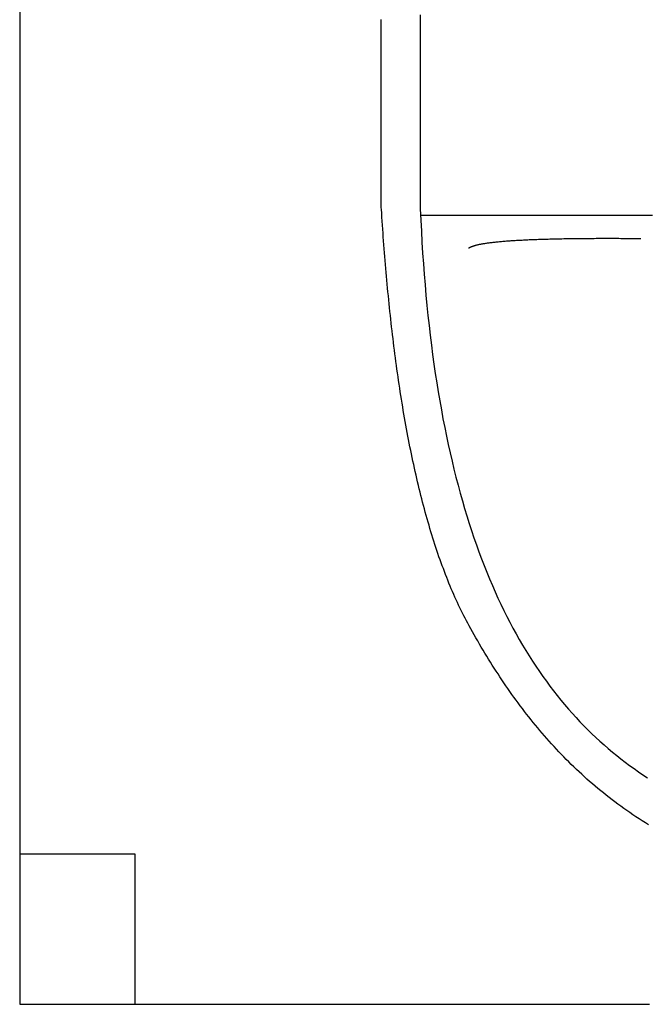
# Model space of a CAD drawing. Extents: x -664 to 3331, y -2797 to 3966.
# Drawn here: x 1447 to 1604, y 2407 to 2655 of the extents above; entities that cross this region are included whole.
import ezdxf

# ---------------------------------------------------------------- set-up
doc = ezdxf.new("R2010")
doc.units = 0
doc.header["$LTSCALE"] = 2
doc.header["$MEASUREMENT"] = 0
doc.layers.add('1', color=7, linetype='CONTINUOUS')

msp = doc.modelspace()

# ---------------------------------------------------------------- linework, layer by layer
at = {"layer": '1', "color": 7, "linetype": 'Continuous'}
for p, q in [((1446.83, 2657.235153), (1446.83, 2648.564153)), ((1537.72, 2652.338153), (1537.72, 2654.905153)), ((1547.52, 2656.060153), (1547.52, 2654.728153)), ((1547.52, 2654.728153), (1547.52, 2653.409153)), ((1537.72, 2649.823153), (1537.72, 2652.338153)), ((1547.52, 2653.409153), (1547.52, 2652.104153)), ((1547.52, 2652.104153), (1547.52, 2650.812153)), ((1537.72, 2647.362153), (1537.72, 2649.823153)), ((1547.52, 2650.812153), (1547.52, 2649.534153)), ((1547.52, 2649.534153), (1547.52, 2648.271153)), ((1446.83, 2648.564153), (1446.83, 2639.898153)), ((1537.72, 2644.957153), (1537.72, 2647.362153)), ((1547.52, 2648.271153), (1547.52, 2647.022153)), ((1547.52, 2647.022153), (1547.52, 2645.787153)), ((1537.72, 2642.610153), (1537.72, 2644.957153)), ((1547.52, 2645.787153), (1547.52, 2644.567153)), ((1547.52, 2644.567153), (1547.52, 2643.363153)), ((1537.72, 2640.322153), (1537.72, 2642.610153)), ((1547.52, 2643.363153), (1547.52, 2642.174153)), ((1547.52, 2642.174153), (1547.52, 2641.000153)), ((1446.83, 2639.898153), (1446.83, 2631.247153)), ((1537.72, 2638.095153), (1537.72, 2640.322153)), ((1547.52, 2641.000153), (1547.52, 2639.842153)), ((1547.52, 2639.842153), (1547.52, 2638.701153)), ((1537.72, 2635.931153), (1537.72, 2638.095153)), ((1547.52, 2638.701153), (1547.52, 2637.575153)), ((1547.52, 2637.575153), (1547.52, 2636.466153)), ((1537.72, 2633.833153), (1537.72, 2635.931153)), ((1547.52, 2636.466153), (1547.52, 2635.374153)), ((1547.52, 2635.374153), (1547.52, 2634.299153)), ((1537.72, 2631.801153), (1537.72, 2633.833153)), ((1547.52, 2634.299153), (1547.52, 2633.241153)), ((1547.52, 2633.241153), (1547.52, 2632.200153)), ((1547.52, 2632.200153), (1547.52, 2631.178153)), ((1446.83, 2631.247153), (1446.83, 2622.619153)), ((1537.72, 2629.837153), (1537.72, 2631.801153)), ((1537.72, 2627.944153), (1537.72, 2629.837153)), ((1547.52, 2631.178153), (1547.52, 2630.173153)), ((1547.52, 2630.173153), (1547.52, 2629.186153)), ((1537.72, 2626.123153), (1537.72, 2627.944153)), ((1547.52, 2629.186153), (1547.52, 2628.217153)), ((1547.52, 2628.217153), (1547.52, 2627.268153)), ((1547.52, 2627.268153), (1547.52, 2626.337153)), ((1537.72, 2624.375153), (1537.72, 2626.123153)), ((1547.52, 2626.337153), (1547.52, 2625.425153)), ((1547.52, 2625.425153), (1547.52, 2624.532153)), ((1446.83, 2622.619153), (1446.83, 2614.025153)), ((1537.72, 2622.704153), (1537.72, 2624.375153)), ((1537.72, 2621.110153), (1537.72, 2622.704153)), ((1547.52, 2624.532153), (1547.52, 2623.659153)), ((1547.52, 2623.659153), (1547.52, 2622.806153)), ((1547.52, 2622.806153), (1547.52, 2621.973153)), ((1537.72, 2619.595153), (1537.72, 2621.110153)), ((1537.72, 2618.161153), (1537.72, 2619.595153)), ((1547.52, 2621.973153), (1547.52, 2621.160153)), ((1547.52, 2621.160153), (1547.52, 2620.367153)), ((1547.52, 2620.367153), (1547.52, 2619.596153)), ((1547.52, 2619.596153), (1547.52, 2618.845153)), ((1537.72, 2616.811153), (1537.72, 2618.161153)), ((1547.52, 2618.845153), (1547.52, 2618.115153)), ((1547.52, 2618.115153), (1547.52, 2617.407153)), ((1547.52, 2617.407153), (1547.52, 2616.720153)), ((1537.72, 2615.545153), (1537.72, 2616.811153)), ((1537.72, 2614.366153), (1537.72, 2615.545153)), ((1547.52, 2616.720153), (1547.52, 2616.056153)), ((1547.52, 2616.056153), (1547.52, 2615.413153)), ((1547.52, 2615.413153), (1547.52, 2614.793153)), ((1547.52, 2614.793153), (1547.52, 2614.195153)), ((1446.83, 2614.025153), (1446.83, 2605.475153)), ((1537.72, 2613.274153), (1537.72, 2614.366153)), ((1537.72, 2612.274153), (1537.72, 2613.274153)), ((1537.72, 2611.365153), (1537.72, 2612.274153)), ((1547.52, 2614.195153), (1547.52, 2613.620153)), ((1547.52, 2613.620153), (1547.52, 2613.068153)), ((1547.52, 2613.068153), (1547.52, 2612.540153)), ((1547.52, 2612.540153), (1547.52, 2612.035153)), ((1537.72, 2610.550153), (1537.72, 2611.365153)), ((1537.72, 2609.830153), (1537.72, 2610.550153)), ((1537.72, 2609.208153), (1537.72, 2609.830153)), ((1547.52, 2612.035153), (1547.52, 2611.553153)), ((1547.52, 2611.553153), (1547.52, 2611.096153)), ((1547.52, 2611.096153), (1547.52, 2610.663153)), ((1547.52, 2610.663153), (1547.52, 2610.254153)), ((1547.52, 2610.254153), (1547.52, 2609.870153)), ((1547.52, 2609.870153), (1547.52, 2609.511153)), ((1537.72, 2608.685153), (1537.72, 2609.208153)), ((1537.72, 2608.263153), (1537.72, 2608.685153)), ((1537.72, 2607.944153), (1537.72, 2608.263153)), ((1537.72, 2607.729153), (1537.72, 2607.944153)), ((1537.72, 2607.621153), (1537.72, 2607.729153)), ((1537.75, 2607.113153), (1537.72, 2607.621153)), ((1547.52, 2609.511153), (1547.52, 2609.177153)), ((1547.52, 2609.177153), (1547.52, 2608.869153)), ((1547.52, 2608.869153), (1547.52, 2608.586153)), ((1547.52, 2608.586153), (1547.52, 2608.329153)), ((1547.52, 2608.329153), (1547.52, 2608.098153)), ((1547.52, 2608.098153), (1547.52, 2607.893153)), ((1547.52, 2607.893153), (1547.52, 2607.715153)), ((1547.52, 2607.715153), (1547.52, 2607.563153)), ((1547.52, 2607.563153), (1547.52, 2607.439153)), ((1547.52, 2607.439153), (1547.52, 2607.342153)), ((1547.52, 2607.342153), (1547.52, 2607.272153)), ((1547.52, 2607.272153), (1547.52, 2607.230153)), ((1547.52, 2607.230153), (1547.52, 2607.216153)), ((1547.52, 2607.216153), (1547.65, 2604.399153)), ((1446.83, 2605.475153), (1446.83, 2596.977153)), ((1537.81, 2606.123153), (1537.75, 2607.113153)), ((1537.88, 2605.133153), (1537.81, 2606.123153)), ((1537.94, 2604.142153), (1537.88, 2605.133153)), ((1547.62, 2605.656153), (1547.68, 2605.656153)), ((1547.68, 2605.656153), (1547.86, 2605.656153)), ((1547.86, 2605.656153), (1548.16, 2605.656153)), ((1548.16, 2605.656153), (1548.58, 2605.656153)), ((1548.58, 2605.656153), (1549.11, 2605.656153)), ((1549.11, 2605.656153), (1549.76, 2605.656153)), ((1549.76, 2605.656153), (1550.52, 2605.656153)), ((1550.52, 2605.656153), (1551.38, 2605.656153)), ((1551.38, 2605.656153), (1552.35, 2605.656153)), ((1552.35, 2605.656153), (1553.43, 2605.656153)), ((1553.43, 2605.656153), (1554.61, 2605.656153)), ((1554.61, 2605.656153), (1555.9, 2605.656153)), ((1555.9, 2605.656153), (1557.28, 2605.656153)), ((1557.28, 2605.656153), (1558.76, 2605.656153)), ((1558.76, 2605.656153), (1560.34, 2605.656153)), ((1560.34, 2605.656153), (1562.01, 2605.656153)), ((1562.01, 2605.656153), (1563.77, 2605.656153)), ((1563.77, 2605.656153), (1565.62, 2605.656153)), ((1565.62, 2605.656153), (1567.56, 2605.656153)), ((1567.56, 2605.656153), (1569.58, 2605.656153)), ((1569.58, 2605.656153), (1571.69, 2605.656153)), ((1571.69, 2605.656153), (1573.88, 2605.656153)), ((1573.88, 2605.656153), (1576.15, 2605.656153)), ((1576.15, 2605.656153), (1578.5, 2605.656153)), ((1578.5, 2605.656153), (1580.93, 2605.656153)), ((1580.93, 2605.656153), (1583.43, 2605.656153)), ((1583.43, 2605.656153), (1586, 2605.656153)), ((1586, 2605.656153), (1588.65, 2605.656153)), ((1588.65, 2605.656153), (1591.36, 2605.656153)), ((1591.36, 2605.656153), (1594.14, 2605.656153)), ((1594.14, 2605.656153), (1596.98, 2605.656153)), ((1596.98, 2605.656153), (1599.89, 2605.656153)), ((1599.89, 2605.656153), (1602.85, 2605.656153)), ((1602.85, 2605.656153), (1605.88, 2605.656153)), ((1538.01, 2603.152153), (1537.94, 2604.142153)), ((1538.08, 2602.161153), (1538.01, 2603.152153)), ((1547.65, 2604.399153), (1547.79, 2601.613153)), ((1538.15, 2601.171153), (1538.08, 2602.161153)), ((1538.22, 2600.181153), (1538.15, 2601.171153)), ((1538.29, 2599.190153), (1538.22, 2600.181153)), ((1547.79, 2601.613153), (1547.94, 2598.859153)), ((1585.41, 2599.782153), (1585.87, 2599.789153)), ((1585.87, 2599.789153), (1586.34, 2599.795153)), ((1586.34, 2599.795153), (1586.81, 2599.800153)), ((1586.81, 2599.800153), (1587.29, 2599.805153)), ((1587.29, 2599.805153), (1587.76, 2599.810153)), ((1587.76, 2599.810153), (1588.24, 2599.815153)), ((1588.24, 2599.815153), (1588.73, 2599.819153)), ((1588.73, 2599.819153), (1589.21, 2599.823153)), ((1589.21, 2599.823153), (1589.71, 2599.826153)), ((1589.71, 2599.826153), (1590.2, 2599.829153)), ((1590.2, 2599.829153), (1590.7, 2599.832153)), ((1590.7, 2599.832153), (1591.19, 2599.834153)), ((1591.19, 2599.834153), (1591.7, 2599.836153)), ((1591.7, 2599.836153), (1592.2, 2599.838153)), ((1592.2, 2599.838153), (1592.71, 2599.839153)), ((1592.71, 2599.839153), (1593.22, 2599.840153)), ((1593.22, 2599.840153), (1593.74, 2599.841153)), ((1593.74, 2599.841153), (1594.25, 2599.841153)), ((1594.25, 2599.841153), (1594.78, 2599.841153)), ((1594.78, 2599.841153), (1595.3, 2599.841153)), ((1595.3, 2599.841153), (1595.82, 2599.840153)), ((1595.82, 2599.840153), (1596.35, 2599.839153)), ((1596.35, 2599.839153), (1596.88, 2599.838153)), ((1596.88, 2599.838153), (1597.42, 2599.836153)), ((1597.42, 2599.836153), (1597.96, 2599.834153)), ((1597.96, 2599.834153), (1598.5, 2599.831153)), ((1598.5, 2599.831153), (1599.04, 2599.829153)), ((1599.04, 2599.829153), (1599.58, 2599.826153)), ((1599.58, 2599.826153), (1600.13, 2599.822153)), ((1600.13, 2599.822153), (1600.68, 2599.819153)), ((1600.68, 2599.819153), (1601.24, 2599.815153)), ((1601.24, 2599.815153), (1601.79, 2599.811153)), ((1601.79, 2599.811153), (1602.35, 2599.806153)), ((1602.35, 2599.806153), (1602.91, 2599.801153)), ((1538.37, 2598.200153), (1538.29, 2599.190153)), ((1538.45, 2597.210153), (1538.37, 2598.200153)), ((1547.94, 2598.859153), (1548.11, 2596.136153)), ((1559.7, 2597.366153), (1559.76, 2597.414153)), ((1559.76, 2597.414153), (1559.83, 2597.461153)), ((1559.83, 2597.461153), (1559.9, 2597.507153)), ((1559.9, 2597.507153), (1559.97, 2597.553153)), ((1559.97, 2597.553153), (1560.05, 2597.599153)), ((1560.05, 2597.599153), (1560.14, 2597.644153)), ((1560.14, 2597.644153), (1560.23, 2597.688153)), ((1560.23, 2597.688153), (1560.33, 2597.732153)), ((1560.33, 2597.732153), (1560.43, 2597.776153)), ((1560.43, 2597.776153), (1560.54, 2597.819153)), ((1560.54, 2597.819153), (1560.65, 2597.861153)), ((1560.65, 2597.861153), (1560.77, 2597.903153)), ((1560.77, 2597.903153), (1560.89, 2597.945153)), ((1560.89, 2597.945153), (1561.02, 2597.986153)), ((1561.02, 2597.986153), (1561.15, 2598.026153)), ((1561.15, 2598.026153), (1561.29, 2598.066153)), ((1561.29, 2598.066153), (1561.43, 2598.105153)), ((1561.43, 2598.105153), (1561.58, 2598.144153)), ((1561.58, 2598.144153), (1561.73, 2598.183153)), ((1561.73, 2598.183153), (1561.89, 2598.221153)), ((1561.89, 2598.221153), (1562.05, 2598.258153)), ((1562.05, 2598.258153), (1562.22, 2598.295153)), ((1562.22, 2598.295153), (1562.4, 2598.332153)), ((1562.4, 2598.332153), (1562.57, 2598.368153)), ((1562.57, 2598.368153), (1562.76, 2598.404153)), ((1562.76, 2598.404153), (1562.94, 2598.439153)), ((1562.94, 2598.439153), (1563.14, 2598.473153)), ((1563.14, 2598.473153), (1563.33, 2598.507153)), ((1563.33, 2598.507153), (1563.54, 2598.541153)), ((1563.54, 2598.541153), (1563.74, 2598.574153)), ((1563.74, 2598.574153), (1563.96, 2598.607153)), ((1563.96, 2598.607153), (1564.17, 2598.639153)), ((1564.17, 2598.639153), (1564.39, 2598.671153)), ((1564.39, 2598.671153), (1564.62, 2598.702153)), ((1564.62, 2598.702153), (1564.85, 2598.733153)), ((1564.85, 2598.733153), (1565.09, 2598.764153)), ((1565.09, 2598.764153), (1565.32, 2598.793153)), ((1565.32, 2598.793153), (1565.57, 2598.823153)), ((1565.57, 2598.823153), (1565.82, 2598.852153)), ((1565.82, 2598.852153), (1566.07, 2598.880153)), ((1566.07, 2598.880153), (1566.33, 2598.909153)), ((1566.33, 2598.909153), (1566.59, 2598.936153)), ((1566.59, 2598.936153), (1566.86, 2598.963153)), ((1566.86, 2598.963153), (1567.13, 2598.990153)), ((1567.13, 2598.990153), (1567.41, 2599.016153)), ((1567.41, 2599.016153), (1567.69, 2599.042153)), ((1567.69, 2599.042153), (1567.97, 2599.068153)), ((1567.97, 2599.068153), (1568.26, 2599.093153)), ((1568.26, 2599.093153), (1568.55, 2599.117153)), ((1568.55, 2599.117153), (1568.85, 2599.141153)), ((1568.85, 2599.141153), (1569.15, 2599.165153)), ((1569.15, 2599.165153), (1569.46, 2599.188153)), ((1569.46, 2599.188153), (1569.77, 2599.211153)), ((1569.77, 2599.211153), (1570.09, 2599.233153)), ((1570.09, 2599.233153), (1570.4, 2599.255153)), ((1570.4, 2599.255153), (1570.73, 2599.276153)), ((1570.73, 2599.276153), (1571.05, 2599.297153)), ((1571.05, 2599.297153), (1571.39, 2599.318153)), ((1571.39, 2599.318153), (1571.72, 2599.338153)), ((1571.72, 2599.338153), (1572.06, 2599.358153)), ((1572.06, 2599.358153), (1572.4, 2599.377153)), ((1572.4, 2599.377153), (1572.75, 2599.396153)), ((1572.75, 2599.396153), (1573.1, 2599.415153)), ((1573.1, 2599.415153), (1573.46, 2599.433153)), ((1573.46, 2599.433153), (1573.82, 2599.450153)), ((1573.82, 2599.450153), (1574.18, 2599.468153)), ((1574.18, 2599.468153), (1574.55, 2599.484153)), ((1574.55, 2599.484153), (1574.92, 2599.501153)), ((1574.92, 2599.501153), (1575.3, 2599.517153)), ((1575.3, 2599.517153), (1575.68, 2599.532153)), ((1575.68, 2599.532153), (1576.06, 2599.548153)), ((1576.06, 2599.548153), (1576.45, 2599.562153)), ((1576.45, 2599.562153), (1576.84, 2599.577153)), ((1576.84, 2599.577153), (1577.23, 2599.591153)), ((1577.23, 2599.591153), (1577.63, 2599.604153)), ((1577.63, 2599.604153), (1578.03, 2599.618153)), ((1578.03, 2599.618153), (1578.44, 2599.630153)), ((1578.44, 2599.630153), (1578.84, 2599.643153)), ((1578.84, 2599.643153), (1579.26, 2599.655153)), ((1579.26, 2599.655153), (1579.67, 2599.666153)), ((1579.67, 2599.666153), (1580.09, 2599.678153)), ((1580.09, 2599.678153), (1580.52, 2599.688153)), ((1580.52, 2599.688153), (1580.94, 2599.699153)), ((1580.94, 2599.699153), (1581.38, 2599.709153)), ((1581.38, 2599.709153), (1581.81, 2599.719153)), ((1581.81, 2599.719153), (1582.25, 2599.728153)), ((1582.25, 2599.728153), (1582.69, 2599.737153)), ((1582.69, 2599.737153), (1583.13, 2599.745153)), ((1583.13, 2599.745153), (1583.58, 2599.753153)), ((1583.58, 2599.753153), (1584.03, 2599.761153)), ((1584.03, 2599.761153), (1584.49, 2599.769153)), ((1584.49, 2599.769153), (1584.95, 2599.776153)), ((1584.95, 2599.776153), (1585.41, 2599.782153)), ((1446.83, 2596.977153), (1446.83, 2588.541153)), ((1538.52, 2596.220153), (1538.45, 2597.210153)), ((1538.6, 2595.231153), (1538.52, 2596.220153)), ((1538.68, 2594.242153), (1538.6, 2595.231153)), ((1548.11, 2596.136153), (1548.3, 2593.444153)), ((1538.77, 2593.253153), (1538.68, 2594.242153)), ((1538.85, 2592.265153), (1538.77, 2593.253153)), ((1548.3, 2593.444153), (1548.49, 2590.784153)), ((1538.94, 2591.278153), (1538.85, 2592.265153)), ((1539.02, 2590.291153), (1538.94, 2591.278153)), ((1539.11, 2589.304153), (1539.02, 2590.291153)), ((1548.49, 2590.784153), (1548.71, 2588.154153)), ((1446.83, 2588.541153), (1446.83, 2580.178153)), ((1539.2, 2588.319153), (1539.11, 2589.304153)), ((1539.3, 2587.334153), (1539.2, 2588.319153)), ((1548.71, 2588.154153), (1548.94, 2585.554153)), ((1539.39, 2586.350153), (1539.3, 2587.334153)), ((1539.49, 2585.367153), (1539.39, 2586.350153)), ((1539.59, 2584.385153), (1539.49, 2585.367153)), ((1548.94, 2585.554153), (1549.18, 2582.985153)), ((1539.68, 2583.403153), (1539.59, 2584.385153)), ((1539.79, 2582.423153), (1539.68, 2583.403153)), ((1549.18, 2582.985153), (1549.44, 2580.446153)), ((1446.83, 2580.178153), (1446.83, 2571.896153)), ((1539.89, 2581.444153), (1539.79, 2582.423153)), ((1539.99, 2580.467153), (1539.89, 2581.444153)), ((1540.1, 2579.490153), (1539.99, 2580.467153)), ((1549.44, 2580.446153), (1549.71, 2577.938153)), ((1540.21, 2578.515153), (1540.1, 2579.490153)), ((1540.32, 2577.541153), (1540.21, 2578.515153)), ((1540.43, 2576.568153), (1540.32, 2577.541153)), ((1549.71, 2577.938153), (1550, 2575.459153)), ((1540.55, 2575.597153), (1540.43, 2576.568153)), ((1540.66, 2574.627153), (1540.55, 2575.597153)), ((1550, 2575.459153), (1550.3, 2573.010153)), ((1540.78, 2573.659153), (1540.66, 2574.627153)), ((1540.9, 2572.693153), (1540.78, 2573.659153)), ((1541.02, 2571.728153), (1540.9, 2572.693153)), ((1550.3, 2573.010153), (1550.62, 2570.590153)), ((1446.83, 2571.896153), (1446.83, 2563.705153)), ((1541.15, 2570.765153), (1541.02, 2571.728153)), ((1541.27, 2569.803153), (1541.15, 2570.765153)), ((1550.62, 2570.590153), (1550.95, 2568.201153)), ((1541.4, 2568.844153), (1541.27, 2569.803153)), ((1541.53, 2567.886153), (1541.4, 2568.844153)), ((1541.66, 2566.931153), (1541.53, 2567.886153)), ((1550.95, 2568.201153), (1551.29, 2565.840153)), ((1541.8, 2565.977153), (1541.66, 2566.931153)), ((1541.93, 2565.026153), (1541.8, 2565.977153)), ((1551.29, 2565.840153), (1551.65, 2563.508153)), ((1446.83, 2563.705153), (1446.83, 2555.615153)), ((1542.07, 2564.076153), (1541.93, 2565.026153)), ((1542.21, 2563.129153), (1542.07, 2564.076153)), ((1542.35, 2562.184153), (1542.21, 2563.129153)), ((1551.65, 2563.508153), (1552.02, 2561.206153)), ((1542.5, 2561.241153), (1542.35, 2562.184153)), ((1542.65, 2560.301153), (1542.5, 2561.241153)), ((1542.79, 2559.363153), (1542.65, 2560.301153)), ((1552.02, 2561.206153), (1552.41, 2558.932153)), ((1542.95, 2558.427153), (1542.79, 2559.363153)), ((1543.1, 2557.494153), (1542.95, 2558.427153)), ((1552.41, 2558.932153), (1552.81, 2556.687153)), ((1446.83, 2555.615153), (1446.83, 2547.636153)), ((1543.25, 2556.564153), (1543.1, 2557.494153)), ((1543.41, 2555.636153), (1543.25, 2556.564153)), ((1543.57, 2554.711153), (1543.41, 2555.636153)), ((1552.81, 2556.687153), (1553.22, 2554.470153)), ((1543.73, 2553.789153), (1543.57, 2554.711153)), ((1543.9, 2552.869153), (1543.73, 2553.789153)), ((1544.06, 2551.952153), (1543.9, 2552.869153)), ((1553.22, 2554.470153), (1553.65, 2552.282153)), ((1544.23, 2551.039153), (1544.06, 2551.952153)), ((1544.4, 2550.128153), (1544.23, 2551.039153)), ((1553.65, 2552.282153), (1554.09, 2550.121153)), ((1544.58, 2549.220153), (1544.4, 2550.128153)), ((1544.75, 2548.315153), (1544.58, 2549.220153)), ((1544.93, 2547.413153), (1544.75, 2548.315153)), ((1554.09, 2550.121153), (1554.54, 2547.989153)), ((1554.54, 2547.989153), (1555.01, 2545.884153)), ((1446.83, 2547.636153), (1446.83, 2539.777153)), ((1545.11, 2546.515153), (1544.93, 2547.413153)), ((1545.29, 2545.620153), (1545.11, 2546.515153)), ((1545.48, 2544.728153), (1545.29, 2545.620153)), ((1555.01, 2545.884153), (1555.49, 2543.807153)), ((1545.67, 2543.839153), (1545.48, 2544.728153)), ((1545.86, 2542.954153), (1545.67, 2543.839153)), ((1546.05, 2542.073153), (1545.86, 2542.954153)), ((1555.49, 2543.807153), (1555.99, 2541.758153)), ((1546.24, 2541.194153), (1546.05, 2542.073153)), ((1546.44, 2540.320153), (1546.24, 2541.194153)), ((1555.99, 2541.758153), (1556.49, 2539.736153)), ((1446.83, 2539.777153), (1446.83, 2532.047153)), ((1546.64, 2539.449153), (1546.44, 2540.320153)), ((1546.84, 2538.582153), (1546.64, 2539.449153)), ((1547.05, 2537.718153), (1546.84, 2538.582153)), ((1556.49, 2539.736153), (1557.01, 2537.740153)), ((1547.26, 2536.859153), (1547.05, 2537.718153)), ((1547.47, 2536.003153), (1547.26, 2536.859153)), ((1547.68, 2535.151153), (1547.47, 2536.003153)), ((1557.01, 2537.740153), (1557.55, 2535.772153)), ((1557.55, 2535.772153), (1558.09, 2533.831153)), ((1547.89, 2534.303153), (1547.68, 2535.151153)), ((1548.11, 2533.459153), (1547.89, 2534.303153)), ((1548.33, 2532.619153), (1548.11, 2533.459153)), ((1558.09, 2533.831153), (1558.65, 2531.916153)), ((1446.83, 2532.047153), (1446.83, 2524.456153)), ((1548.55, 2531.784153), (1548.33, 2532.619153)), ((1548.78, 2530.952153), (1548.55, 2531.784153)), ((1549.01, 2530.125153), (1548.78, 2530.952153)), ((1558.65, 2531.916153), (1559.22, 2530.028153)), ((1549.24, 2529.302153), (1549.01, 2530.125153)), ((1549.47, 2528.484153), (1549.24, 2529.302153)), ((1549.71, 2527.669153), (1549.47, 2528.484153)), ((1559.22, 2530.028153), (1559.81, 2528.166153)), ((1559.81, 2528.166153), (1560.4, 2526.330153)), ((1549.95, 2526.860153), (1549.71, 2527.669153)), ((1550.19, 2526.055153), (1549.95, 2526.860153)), ((1550.43, 2525.254153), (1550.19, 2526.055153)), ((1560.4, 2526.330153), (1561.01, 2524.520153)), ((1446.83, 2524.456153), (1446.83, 2517.015153)), ((1550.68, 2524.458153), (1550.43, 2525.254153)), ((1550.93, 2523.667153), (1550.68, 2524.458153)), ((1551.18, 2522.881153), (1550.93, 2523.667153)), ((1561.01, 2524.520153), (1561.64, 2522.736153)), ((1551.44, 2522.099153), (1551.18, 2522.881153)), ((1551.7, 2521.323153), (1551.44, 2522.099153)), ((1551.96, 2520.551153), (1551.7, 2521.323153)), ((1561.64, 2522.736153), (1562.27, 2520.978153)), ((1562.27, 2520.978153), (1562.92, 2519.245153)), ((1552.22, 2519.784153), (1551.96, 2520.551153)), ((1552.49, 2519.022153), (1552.22, 2519.784153)), ((1552.76, 2518.266153), (1552.49, 2519.022153)), ((1553.03, 2517.514153), (1552.76, 2518.266153)), ((1562.92, 2519.245153), (1563.58, 2517.537153)), ((1446.83, 2517.015153), (1446.83, 2509.731153)), ((1553.31, 2516.768153), (1553.03, 2517.514153)), ((1553.58, 2516.027153), (1553.31, 2516.768153)), ((1553.86, 2515.291153), (1553.58, 2516.027153)), ((1563.58, 2517.537153), (1564.25, 2515.855153)), ((1564.25, 2515.855153), (1564.93, 2514.197153)), ((1554.15, 2514.561153), (1553.86, 2515.291153)), ((1554.44, 2513.836153), (1554.15, 2514.561153)), ((1554.73, 2513.117153), (1554.44, 2513.836153)), ((1564.93, 2514.197153), (1565.63, 2512.565153)), ((1555.02, 2512.403153), (1554.73, 2513.117153)), ((1555.32, 2511.695153), (1555.02, 2512.403153)), ((1555.61, 2510.992153), (1555.32, 2511.695153)), ((1555.92, 2510.296153), (1555.61, 2510.992153)), ((1565.63, 2512.565153), (1566.33, 2510.956153)), ((1566.33, 2510.956153), (1567.05, 2509.373153)), ((1446.83, 2509.731153), (1446.83, 2502.616153)), ((1556.22, 2509.605153), (1555.92, 2510.296153)), ((1556.53, 2508.919153), (1556.22, 2509.605153)), ((1556.84, 2508.240153), (1556.53, 2508.919153)), ((1557.16, 2507.567153), (1556.84, 2508.240153)), ((1567.05, 2509.373153), (1567.78, 2507.814153)), ((1557.47, 2506.899153), (1557.16, 2507.567153)), ((1557.79, 2506.238153), (1557.47, 2506.899153)), ((1558.12, 2505.583153), (1557.79, 2506.238153)), ((1567.78, 2507.814153), (1568.52, 2506.278153)), ((1568.52, 2506.278153), (1569.28, 2504.767153)), ((1558.45, 2504.934153), (1558.12, 2505.583153)), ((1558.78, 2504.291153), (1558.45, 2504.934153)), ((1559.11, 2503.654153), (1558.78, 2504.291153)), ((1559.45, 2503.024153), (1559.11, 2503.654153)), ((1569.28, 2504.767153), (1570.04, 2503.280153)), ((1570.04, 2503.280153), (1570.82, 2501.816153)), ((1446.83, 2502.616153), (1446.83, 2495.678153)), ((1559.79, 2502.400153), (1559.45, 2503.024153)), ((1560.19, 2501.676153), (1559.79, 2502.400153)), ((1560.62, 2500.901153), (1560.19, 2501.676153)), ((1561.06, 2500.128153), (1560.62, 2500.901153)), ((1570.82, 2501.816153), (1571.61, 2500.376153)), ((1561.5, 2499.357153), (1561.06, 2500.128153)), ((1561.94, 2498.589153), (1561.5, 2499.357153)), ((1562.39, 2497.822153), (1561.94, 2498.589153)), ((1571.61, 2500.376153), (1572.41, 2498.959153)), ((1572.41, 2498.959153), (1573.22, 2497.565153)), ((1562.84, 2497.057153), (1562.39, 2497.822153)), ((1563.29, 2496.295153), (1562.84, 2497.057153)), ((1563.75, 2495.535153), (1563.29, 2496.295153)), ((1573.22, 2497.565153), (1574.04, 2496.195153)), ((1574.04, 2496.195153), (1574.87, 2494.847153)), ((1446.83, 2495.678153), (1446.83, 2488.928153)), ((1564.21, 2494.777153), (1563.75, 2495.535153)), ((1564.68, 2494.021153), (1564.21, 2494.777153)), ((1565.15, 2493.268153), (1564.68, 2494.021153)), ((1574.87, 2494.847153), (1575.72, 2493.521153)), ((1575.72, 2493.521153), (1576.57, 2492.219153)), ((1565.62, 2492.517153), (1565.15, 2493.268153)), ((1566.09, 2491.769153), (1565.62, 2492.517153)), ((1566.57, 2491.023153), (1566.09, 2491.769153)), ((1567.06, 2490.280153), (1566.57, 2491.023153)), ((1576.57, 2492.219153), (1577.44, 2490.938153)), ((1577.44, 2490.938153), (1578.31, 2489.680153)), ((1446.83, 2488.928153), (1446.83, 2482.374153)), ((1567.54, 2489.540153), (1567.06, 2490.280153)), ((1568.03, 2488.802153), (1567.54, 2489.540153)), ((1568.53, 2488.067153), (1568.03, 2488.802153)), ((1578.31, 2489.680153), (1579.2, 2488.444153)), ((1579.2, 2488.444153), (1580.1, 2487.229153)), ((1569.03, 2487.335153), (1568.53, 2488.067153)), ((1569.53, 2486.606153), (1569.03, 2487.335153)), ((1570.04, 2485.879153), (1569.53, 2486.606153)), ((1580.1, 2487.229153), (1581, 2486.036153)), ((1581, 2486.036153), (1581.92, 2484.865153)), ((1570.55, 2485.156153), (1570.04, 2485.879153)), ((1571.07, 2484.435153), (1570.55, 2485.156153)), ((1571.59, 2483.718153), (1571.07, 2484.435153)), ((1572.11, 2483.004153), (1571.59, 2483.718153)), ((1581.92, 2484.865153), (1582.85, 2483.715153)), ((1582.85, 2483.715153), (1583.79, 2482.586153)), ((1446.83, 2482.374153), (1446.83, 2476.027153)), ((1572.64, 2482.292153), (1572.11, 2483.004153)), ((1573.17, 2481.585153), (1572.64, 2482.292153)), ((1573.71, 2480.880153), (1573.17, 2481.585153)), ((1583.79, 2482.586153), (1584.74, 2481.478153)), ((1584.74, 2481.478153), (1585.7, 2480.391153)), ((1574.25, 2480.178153), (1573.71, 2480.880153)), ((1574.8, 2479.480153), (1574.25, 2480.178153)), ((1575.35, 2478.786153), (1574.8, 2479.480153)), ((1575.91, 2478.095153), (1575.35, 2478.786153)), ((1585.7, 2480.391153), (1586.67, 2479.325153)), ((1586.67, 2479.325153), (1587.64, 2478.279153)), ((1446.83, 2476.027153), (1446.83, 2469.896153)), ((1576.47, 2477.407153), (1575.91, 2478.095153)), ((1577.03, 2476.723153), (1576.47, 2477.407153)), ((1577.6, 2476.043153), (1577.03, 2476.723153)), ((1578.18, 2475.366153), (1577.6, 2476.043153)), ((1587.64, 2478.279153), (1588.63, 2477.254153)), ((1588.63, 2477.254153), (1589.63, 2476.249153)), ((1589.63, 2476.249153), (1590.64, 2475.263153)), ((1578.76, 2474.693153), (1578.18, 2475.366153)), ((1579.35, 2474.023153), (1578.76, 2474.693153)), ((1579.94, 2473.358153), (1579.35, 2474.023153)), ((1590.64, 2475.263153), (1591.66, 2474.298153)), ((1591.66, 2474.298153), (1592.68, 2473.352153)), ((1580.53, 2472.696153), (1579.94, 2473.358153)), ((1581.13, 2472.039153), (1580.53, 2472.696153)), ((1581.74, 2471.385153), (1581.13, 2472.039153)), ((1582.35, 2470.735153), (1581.74, 2471.385153)), ((1592.68, 2473.352153), (1593.72, 2472.426153)), ((1593.72, 2472.426153), (1594.77, 2471.519153)), ((1594.77, 2471.519153), (1595.82, 2470.631153)), ((1446.83, 2469.896153), (1446.83, 2463.990153)), ((1582.96, 2470.090153), (1582.35, 2470.735153)), ((1583.58, 2469.448153), (1582.96, 2470.090153)), ((1584.21, 2468.811153), (1583.58, 2469.448153)), ((1584.84, 2468.178153), (1584.21, 2468.811153)), ((1595.82, 2470.631153), (1596.89, 2469.763153)), ((1596.89, 2469.763153), (1597.96, 2468.913153)), ((1597.96, 2468.913153), (1599.04, 2468.082153)), ((1585.48, 2467.549153), (1584.84, 2468.178153)), ((1586.12, 2466.924153), (1585.48, 2467.549153)), ((1586.77, 2466.304153), (1586.12, 2466.924153)), ((1587.42, 2465.688153), (1586.77, 2466.304153)), ((1599.04, 2468.082153), (1600.14, 2467.269153)), ((1600.14, 2467.269153), (1601.24, 2466.475153)), ((1601.24, 2466.475153), (1602.35, 2465.699153)), ((1446.83, 2463.990153), (1446.83, 2458.320153)), ((1588.08, 2465.077153), (1587.42, 2465.688153)), ((1588.75, 2464.471153), (1588.08, 2465.077153)), ((1589.42, 2463.868153), (1588.75, 2464.471153)), ((1590.09, 2463.271153), (1589.42, 2463.868153)), ((1602.35, 2465.699153), (1603.46, 2464.941153)), ((1603.46, 2464.941153), (1604.59, 2464.201153)), ((1590.77, 2462.678153), (1590.09, 2463.271153)), ((1591.46, 2462.090153), (1590.77, 2462.678153)), ((1592.16, 2461.507153), (1591.46, 2462.090153)), ((1592.86, 2460.929153), (1592.16, 2461.507153)), ((1593.56, 2460.355153), (1592.86, 2460.929153)), ((1594.27, 2459.786153), (1593.56, 2460.355153)), ((1594.99, 2459.223153), (1594.27, 2459.786153)), ((1595.72, 2458.664153), (1594.99, 2459.223153)), ((1596.45, 2458.111153), (1595.72, 2458.664153)), ((1446.83, 2458.320153), (1446.83, 2452.895153)), ((1597.18, 2457.562153), (1596.45, 2458.111153)), ((1597.92, 2457.019153), (1597.18, 2457.562153)), ((1598.67, 2456.481153), (1597.92, 2457.019153)), ((1599.43, 2455.949153), (1598.67, 2456.481153)), ((1600.19, 2455.422153), (1599.43, 2455.949153)), ((1600.96, 2454.900153), (1600.19, 2455.422153)), ((1601.73, 2454.383153), (1600.96, 2454.900153)), ((1602.52, 2453.873153), (1601.73, 2454.383153)), ((1603.3, 2453.367153), (1602.52, 2453.873153)), ((1446.83, 2452.895153), (1446.83, 2447.724153)), ((1604.1, 2452.867153), (1603.3, 2453.367153)), ((1604.9, 2452.373153), (1604.1, 2452.867153)), ((1446.83, 2447.724153), (1446.83, 2442.817153)), ((1446.831, 2444.997153), (1446.831, 2407.219153)), ((1475.82, 2444.997153), (1446.831, 2444.997153)), ((1475.82, 2407.219153), (1475.82, 2444.997153)), ((1446.83, 2442.817153), (1446.83, 2438.183153)), ((1446.83, 2438.183153), (1446.83, 2433.833153)), ((1446.83, 2433.833153), (1446.83, 2429.776153)), ((1446.83, 2429.776153), (1446.83, 2426.021153)), ((1446.83, 2426.021153), (1446.83, 2422.578153)), ((1446.83, 2422.578153), (1446.83, 2419.457153)), ((1446.83, 2419.457153), (1446.83, 2416.667153)), ((1446.83, 2416.667153), (1446.83, 2414.218153)), ((1446.83, 2414.218153), (1446.83, 2412.119153)), ((1446.83, 2412.119153), (1446.83, 2410.380153)), ((1446.83, 2410.380153), (1446.83, 2409.012153)), ((1446.83, 2409.012153), (1446.83, 2408.022153)), ((1446.83, 2408.022153), (1446.83, 2407.421153)), ((1446.83, 2407.421153), (1446.83, 2407.218153)), ((1446.83, 2407.218153), (1446.85, 2407.219153)), ((1446.831, 2407.219153), (1475.82, 2407.219153)), ((1446.85, 2407.219153), (1446.91, 2407.219153)), ((1446.91, 2407.219153), (1447.02, 2407.219153)), ((1447.02, 2407.219153), (1447.16, 2407.219153)), ((1447.16, 2407.219153), (1447.35, 2407.219153)), ((1447.35, 2407.219153), (1447.57, 2407.219153)), ((1447.57, 2407.219153), (1447.84, 2407.219153)), ((1447.84, 2407.219153), (1448.14, 2407.219153)), ((1448.14, 2407.219153), (1448.48, 2407.219153)), ((1448.48, 2407.219153), (1448.86, 2407.219153)), ((1448.86, 2407.219153), (1449.28, 2407.219153)), ((1449.28, 2407.219153), (1449.73, 2407.219153)), ((1449.73, 2407.219153), (1450.22, 2407.219153)), ((1450.22, 2407.219153), (1450.75, 2407.219153)), ((1450.75, 2407.219153), (1451.31, 2407.219153)), ((1451.31, 2407.219153), (1451.91, 2407.219153)), ((1451.91, 2407.219153), (1452.54, 2407.219153)), ((1452.54, 2407.219153), (1453.2, 2407.219153)), ((1453.2, 2407.219153), (1453.9, 2407.219153)), ((1453.9, 2407.219153), (1454.63, 2407.219153)), ((1454.63, 2407.219153), (1455.39, 2407.219153)), ((1455.39, 2407.219153), (1456.19, 2407.219153)), ((1456.19, 2407.219153), (1457.01, 2407.219153)), ((1457.01, 2407.219153), (1457.87, 2407.219153)), ((1457.87, 2407.219153), (1458.76, 2407.219153)), ((1458.76, 2407.219153), (1459.67, 2407.219153)), ((1459.67, 2407.219153), (1460.62, 2407.219153)), ((1460.62, 2407.219153), (1461.6, 2407.220153)), ((1461.6, 2407.220153), (1462.6, 2407.220153)), ((1462.6, 2407.220153), (1463.63, 2407.220153)), ((1463.63, 2407.220153), (1464.69, 2407.220153)), ((1464.69, 2407.220153), (1465.78, 2407.220153)), ((1465.78, 2407.220153), (1466.89, 2407.220153)), ((1466.89, 2407.220153), (1468.03, 2407.220153)), ((1468.03, 2407.220153), (1469.19, 2407.220153)), ((1469.19, 2407.220153), (1470.38, 2407.220153)), ((1470.38, 2407.220153), (1471.59, 2407.220153)), ((1471.59, 2407.220153), (1472.83, 2407.220153)), ((1472.83, 2407.220153), (1474.09, 2407.220153)), ((1474.09, 2407.220153), (1475.37, 2407.220153)), ((1475.37, 2407.220153), (1476.67, 2407.221153)), ((1476.67, 2407.221153), (1478, 2407.221153)), ((1478, 2407.221153), (1479.35, 2407.221153)), ((1479.35, 2407.221153), (1480.72, 2407.221153)), ((1480.72, 2407.221153), (1482.11, 2407.221153)), ((1482.11, 2407.221153), (1483.52, 2407.221153)), ((1483.52, 2407.221153), (1484.95, 2407.221153)), ((1484.95, 2407.221153), (1486.4, 2407.221153)), ((1486.4, 2407.221153), (1487.86, 2407.221153)), ((1487.86, 2407.221153), (1489.35, 2407.221153)), ((1489.35, 2407.221153), (1490.85, 2407.222153)), ((1490.85, 2407.222153), (1492.37, 2407.222153)), ((1492.37, 2407.222153), (1493.9, 2407.222153)), ((1493.9, 2407.222153), (1495.46, 2407.222153)), ((1495.46, 2407.222153), (1497.02, 2407.222153)), ((1497.02, 2407.222153), (1498.6, 2407.222153)), ((1498.6, 2407.222153), (1500.2, 2407.222153)), ((1500.2, 2407.222153), (1501.81, 2407.222153)), ((1501.81, 2407.222153), (1503.43, 2407.222153)), ((1503.43, 2407.222153), (1505.07, 2407.223153)), ((1505.07, 2407.223153), (1506.72, 2407.223153)), ((1506.72, 2407.223153), (1508.38, 2407.223153)), ((1508.38, 2407.223153), (1510.05, 2407.223153)), ((1510.05, 2407.223153), (1511.73, 2407.223153)), ((1511.73, 2407.223153), (1513.43, 2407.223153)), ((1513.43, 2407.223153), (1515.13, 2407.223153)), ((1515.13, 2407.223153), (1516.84, 2407.223153)), ((1516.84, 2407.223153), (1518.57, 2407.223153)), ((1518.57, 2407.223153), (1520.3, 2407.224153)), ((1520.3, 2407.224153), (1522.03, 2407.224153)), ((1522.03, 2407.224153), (1523.78, 2407.224153)), ((1523.78, 2407.224153), (1525.53, 2407.224153)), ((1525.53, 2407.224153), (1527.29, 2407.224153)), ((1527.29, 2407.224153), (1529.06, 2407.224153)), ((1529.06, 2407.224153), (1530.83, 2407.224153)), ((1530.83, 2407.224153), (1532.6, 2407.224153)), ((1532.6, 2407.224153), (1534.38, 2407.225153)), ((1534.38, 2407.225153), (1536.17, 2407.225153)), ((1536.17, 2407.225153), (1537.96, 2407.225153)), ((1537.96, 2407.225153), (1539.75, 2407.225153)), ((1539.75, 2407.225153), (1541.54, 2407.225153)), ((1541.54, 2407.225153), (1543.34, 2407.225153)), ((1543.34, 2407.225153), (1545.13, 2407.225153)), ((1545.13, 2407.225153), (1546.93, 2407.225153)), ((1546.93, 2407.225153), (1548.73, 2407.225153)), ((1548.73, 2407.225153), (1550.53, 2407.226153)), ((1550.53, 2407.226153), (1552.32, 2407.226153)), ((1552.32, 2407.226153), (1554.12, 2407.226153)), ((1554.12, 2407.226153), (1555.91, 2407.226153)), ((1555.91, 2407.226153), (1557.71, 2407.226153)), ((1557.71, 2407.226153), (1559.5, 2407.226153)), ((1559.5, 2407.226153), (1561.29, 2407.226153)), ((1561.29, 2407.226153), (1563.07, 2407.226153)), ((1563.07, 2407.226153), (1564.85, 2407.227153)), ((1564.85, 2407.227153), (1566.63, 2407.227153)), ((1566.63, 2407.227153), (1568.4, 2407.227153)), ((1568.4, 2407.227153), (1570.16, 2407.227153)), ((1570.16, 2407.227153), (1571.92, 2407.227153)), ((1571.92, 2407.227153), (1573.67, 2407.227153)), ((1573.67, 2407.227153), (1575.42, 2407.227153)), ((1575.42, 2407.227153), (1577.16, 2407.227153)), ((1577.16, 2407.227153), (1578.89, 2407.228153)), ((1578.89, 2407.228153), (1580.61, 2407.228153)), ((1580.61, 2407.228153), (1582.32, 2407.228153)), ((1582.32, 2407.228153), (1584.03, 2407.228153)), ((1584.03, 2407.228153), (1585.72, 2407.228153)), ((1585.72, 2407.228153), (1587.4, 2407.228153)), ((1587.4, 2407.228153), (1589.08, 2407.228153)), ((1589.08, 2407.228153), (1590.74, 2407.228153)), ((1590.74, 2407.228153), (1592.39, 2407.228153)), ((1592.39, 2407.228153), (1594.02, 2407.229153)), ((1594.02, 2407.229153), (1595.65, 2407.229153)), ((1595.65, 2407.229153), (1597.26, 2407.229153)), ((1597.26, 2407.229153), (1598.85, 2407.229153)), ((1598.85, 2407.229153), (1600.43, 2407.229153)), ((1600.43, 2407.229153), (1602, 2407.229153)), ((1602, 2407.229153), (1603.55, 2407.229153)), ((1603.55, 2407.229153), (1605.09, 2407.229153))]:
    msp.add_line(p, q, dxfattribs=at)

doc.saveas('drawing.dxf')
